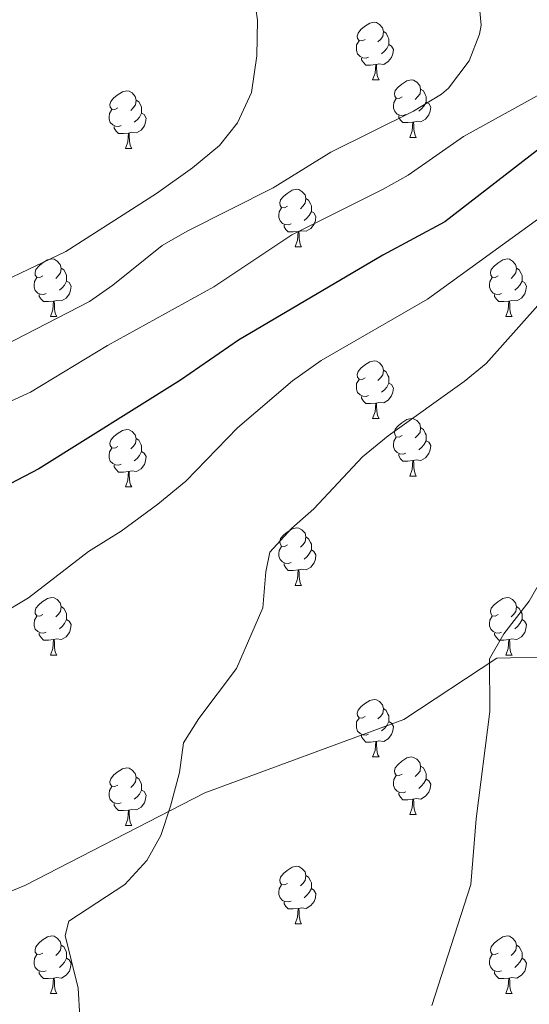
# Model space of a CAD drawing. Units: metres. Extents: x 658000 to 662523, y 723109 to 726181.
# Drawn here: x 659144 to 659233, y 724061 to 724233 of the extents above; entities that cross this region are included whole.
import ezdxf

# ---------------------------------------------------------------- set-up
doc = ezdxf.new("R2010")
doc.units = ezdxf.units.M
doc.header["$MEASUREMENT"] = 0
doc.linetypes.add('DGN Style 3', pattern=[69.594999, 49.710714, -19.884285])
for name, color, linetype, lineweight in [('Carátula', 7, 'Continuous', 5), ('Elementos auxiliares', 7, 'Continuous', 5), ('Entidades rústicas y varios', 7, 'Continuous', 5), ('Relieve y altimetría', 7, 'Continuous', 5), ('Viales y ferrocarril', 7, 'Continuous', 5)]:
    doc.layers.add(name, color=color, linetype=linetype, lineweight=lineweight)

msp = doc.modelspace()

# ---------------------------------------------------------------- linework, layer by layer
at = {"layer": 'Carátula', "color": 7, "linetype": 'Continuous', "lineweight": 5}
msp.add_3dface([(658068.79, 723108.75), (662522.6, 723212.03), (662453.75, 726181.24), (657999.94, 726077.96)], dxfattribs=at)
at = {"layer": 'Elementos auxiliares', "color": 250, "linetype": 'Continuous', "lineweight": 5}
msp.add_3dface([(658936.07, 723522.66), (658883.03, 725836.15), (662297.81, 725915.36), (662352, 723601.87)], dxfattribs=at)
at = {"layer": 'Entidades rústicas y varios', "color": 92, "linetype": 'Continuous', "lineweight": 5}
for p, q in [((659205.26, 724222.02), (659206.38, 724222.02)), ((659211.73, 724211.99), (659212.86, 724211.99)), ((659162.18, 724210.08), (659163.3, 724210.08)), ((659191.75, 724192.94), (659192.88, 724192.94)), ((659149.12, 724180.8), (659150.24, 724180.8)), ((659228.45, 724180.8), (659229.57, 724180.8)), ((659205.26, 724163.03), (659206.38, 724163.03)), ((659211.73, 724153), (659212.86, 724153)), ((659162.18, 724151.09), (659163.3, 724151.09)), ((659191.75, 724133.95), (659192.88, 724133.95)), ((659149.12, 724121.81), (659150.24, 724121.81)), ((659228.45, 724121.81), (659229.57, 724121.81)), ((659205.26, 724104.04), (659206.38, 724104.04)), ((659211.73, 724094), (659212.86, 724094)), ((659162.18, 724092.1), (659163.3, 724092.1)), ((659191.75, 724074.96), (659192.88, 724074.96)), ((659149.12, 724062.82), (659150.24, 724062.82)), ((659228.45, 724062.82), (659229.57, 724062.82))]:
    msp.add_line(p, q, dxfattribs=at)
at = {"layer": 'Entidades rústicas y varios', "color": 92, "linetype": 'Continuous', "lineweight": 5, "flags": 128}
for points in [[(659203.96, 724229.08), (659203.43, 724228.82), (659202.9, 724228.87), (659202.63, 724229.24), (659202.58, 724229.67), (659202.74, 724230.19), (659203.22, 724230.78), (659203.85, 724231.31), (659204.75, 724231.9), (659205.5, 724232.06), (659205.92, 724232), (659206.45, 724231.69), (659206.98, 724231.1), (659207.14, 724230.46), (659207.03, 724229.61), (659206.61, 724229.08), (659206.19, 724228.66)], [(659207.14, 724230.46), (659207.62, 724230.15), (659207.93, 724229.51), (659208.09, 724229.19), (659208.09, 724228.61), (659208.09, 724228.18), (659207.72, 724227.49), (659207.3, 724227.01), (659206.82, 724226.59)], [(659204.54, 724226), (659204.12, 724225.84), (659203.53, 724225.9), (659203.06, 724226.11), (659202.63, 724226.54), (659202.42, 724227.12), (659202.42, 724227.54), (659202.47, 724228.13), (659202.9, 724228.82)], [(659208.09, 724228.18), (659208.55, 724227.93), (659208.89, 724227.32), (659208.78, 724226.59), (659208.57, 724225.95), (659207.99, 724225.21), (659207.19, 724224.73), (659206.34, 724224.84), (659205.91, 724224.71)], [(659205.8, 724224.71), (659204.91, 724224.62), (659204.07, 724224.62), (659203.64, 724225.05), (659203.32, 724225.53), (659203.32, 724225.84)], [(659205.26, 724222.02), (659205.69, 724223.18), (659205.8, 724224.71), (659205.91, 724224.71), (659205.95, 724224.12), (659205.98, 724223.44), (659206.05, 724222.82), (659206.17, 724222.42), (659206.38, 724222.02)], [(659210.43, 724219.05), (659209.9, 724218.78), (659209.37, 724218.84), (659209.11, 724219.21), (659209.05, 724219.63), (659209.21, 724220.15), (659209.69, 724220.75), (659210.33, 724221.28), (659211.23, 724221.86), (659211.97, 724222.02), (659212.4, 724221.97), (659212.93, 724221.65), (659213.46, 724221.07), (659213.62, 724220.43), (659213.51, 724219.58), (659213.08, 724219.05), (659212.66, 724218.62)], [(659213.62, 724220.43), (659214.09, 724220.11), (659214.41, 724219.47), (659214.57, 724219.15), (659214.57, 724218.57), (659214.57, 724218.15), (659214.2, 724217.46), (659213.78, 724216.98), (659213.3, 724216.56)], [(659160.88, 724217.14), (659160.35, 724216.88), (659159.82, 724216.93), (659159.55, 724217.3), (659159.5, 724217.73), (659159.66, 724218.25), (659160.14, 724218.84), (659160.77, 724219.37), (659161.67, 724219.96), (659162.42, 724220.12), (659162.84, 724220.06), (659163.37, 724219.75), (659163.9, 724219.16), (659164.06, 724218.52), (659163.95, 724217.67), (659163.53, 724217.14), (659163.11, 724216.72)], [(659164.06, 724218.52), (659164.54, 724218.21), (659164.85, 724217.57), (659165.01, 724217.25), (659165.01, 724216.67), (659165.01, 724216.24), (659164.64, 724215.55), (659164.22, 724215.07), (659163.74, 724214.65)], [(659211.02, 724215.97), (659210.59, 724215.81), (659210.01, 724215.87), (659209.53, 724216.08), (659209.11, 724216.5), (659208.89, 724217.09), (659208.89, 724217.51), (659208.95, 724218.09), (659209.37, 724218.78)], [(659161.46, 724214.06), (659161.04, 724213.9), (659160.45, 724213.96), (659159.98, 724214.17), (659159.55, 724214.6), (659159.34, 724215.18), (659159.34, 724215.6), (659159.39, 724216.19), (659159.82, 724216.88)], [(659214.57, 724218.15), (659215.02, 724217.9), (659215.37, 724217.28), (659215.26, 724216.56), (659215.05, 724215.92), (659214.46, 724215.18), (659213.67, 724214.7), (659212.82, 724214.8), (659212.39, 724214.67)], [(659165.01, 724216.24), (659165.47, 724215.99), (659165.81, 724215.38), (659165.7, 724214.65), (659165.49, 724214.01), (659164.91, 724213.27), (659164.11, 724212.79), (659163.26, 724212.9), (659162.83, 724212.77)], [(659212.28, 724214.67), (659211.39, 724214.59), (659210.54, 724214.59), (659210.12, 724215.02), (659209.8, 724215.49), (659209.8, 724215.81)], [(659162.72, 724212.77), (659161.83, 724212.68), (659160.99, 724212.68), (659160.56, 724213.11), (659160.24, 724213.59), (659160.24, 724213.9)], [(659211.73, 724211.99), (659212.17, 724213.15), (659212.28, 724214.67), (659212.39, 724214.67), (659212.42, 724214.09), (659212.46, 724213.4), (659212.53, 724212.79), (659212.64, 724212.39), (659212.86, 724211.99)], [(659162.18, 724210.08), (659162.61, 724211.24), (659162.72, 724212.77), (659162.83, 724212.77), (659162.87, 724212.18), (659162.9, 724211.5), (659162.97, 724210.88), (659163.09, 724210.48), (659163.3, 724210.08)], [(659190.45, 724200), (659189.92, 724199.73), (659189.39, 724199.79), (659189.13, 724200.16), (659189.07, 724200.58), (659189.23, 724201.1), (659189.71, 724201.7), (659190.35, 724202.23), (659191.25, 724202.81), (659191.99, 724202.97), (659192.42, 724202.92), (659192.95, 724202.6), (659193.48, 724202.02), (659193.64, 724201.38), (659193.53, 724200.53), (659193.1, 724200), (659192.68, 724199.57)], [(659193.64, 724201.38), (659194.11, 724201.06), (659194.43, 724200.42), (659194.59, 724200.1), (659194.59, 724199.52), (659194.59, 724199.1), (659194.22, 724198.41), (659193.8, 724197.93), (659193.32, 724197.51)], [(659191.04, 724196.92), (659190.61, 724196.76), (659190.03, 724196.82), (659189.55, 724197.03), (659189.13, 724197.45), (659188.91, 724198.04), (659188.91, 724198.46), (659188.97, 724199.04), (659189.39, 724199.73)], [(659194.59, 724199.1), (659195.04, 724198.85), (659195.39, 724198.23), (659195.28, 724197.51), (659195.07, 724196.87), (659194.48, 724196.13), (659193.69, 724195.65), (659192.84, 724195.75), (659192.41, 724195.62)], [(659192.3, 724195.62), (659191.41, 724195.54), (659190.56, 724195.54), (659190.14, 724195.97), (659189.82, 724196.44), (659189.82, 724196.76)], [(659191.75, 724192.94), (659192.19, 724194.1), (659192.3, 724195.62), (659192.41, 724195.62), (659192.44, 724195.04), (659192.48, 724194.35), (659192.55, 724193.74), (659192.66, 724193.34), (659192.88, 724192.94)], [(659147.82, 724187.86), (659147.29, 724187.59), (659146.76, 724187.65), (659146.49, 724188.02), (659146.44, 724188.44), (659146.6, 724188.96), (659147.08, 724189.56), (659147.71, 724190.09), (659148.61, 724190.67), (659149.36, 724190.83), (659149.78, 724190.78), (659150.31, 724190.46), (659150.84, 724189.88), (659151, 724189.24), (659150.89, 724188.39), (659150.47, 724187.86), (659150.05, 724187.43)], [(659227.15, 724187.86), (659226.61, 724187.59), (659226.09, 724187.65), (659225.82, 724188.02), (659225.77, 724188.44), (659225.93, 724188.96), (659226.41, 724189.56), (659227.04, 724190.09), (659227.94, 724190.67), (659228.69, 724190.83), (659229.11, 724190.78), (659229.64, 724190.46), (659230.17, 724189.88), (659230.33, 724189.24), (659230.22, 724188.39), (659229.79, 724187.86), (659229.37, 724187.43)], [(659148.4, 724184.78), (659147.98, 724184.62), (659147.39, 724184.68), (659146.92, 724184.89), (659146.49, 724185.31), (659146.28, 724185.9), (659146.28, 724186.32), (659146.33, 724186.9), (659146.76, 724187.59)], [(659151, 724189.24), (659151.48, 724188.92), (659151.79, 724188.28), (659151.95, 724187.96), (659151.95, 724187.38), (659151.95, 724186.96), (659151.58, 724186.27), (659151.16, 724185.79), (659150.68, 724185.37)], [(659227.73, 724184.78), (659227.31, 724184.62), (659226.72, 724184.68), (659226.25, 724184.89), (659225.82, 724185.31), (659225.61, 724185.9), (659225.61, 724186.32), (659225.66, 724186.9), (659226.09, 724187.59)], [(659230.33, 724189.24), (659230.81, 724188.92), (659231.12, 724188.28), (659231.28, 724187.96), (659231.28, 724187.38), (659231.28, 724186.96), (659230.91, 724186.27), (659230.49, 724185.79), (659230.01, 724185.37)], [(659151.95, 724186.96), (659152.41, 724186.71), (659152.75, 724186.09), (659152.64, 724185.37), (659152.43, 724184.73), (659151.85, 724183.99), (659151.05, 724183.51), (659150.2, 724183.61), (659149.77, 724183.48)], [(659231.28, 724186.96), (659231.73, 724186.71), (659232.08, 724186.09), (659231.97, 724185.37), (659231.76, 724184.73), (659231.17, 724183.99), (659230.38, 724183.51), (659229.53, 724183.61), (659229.1, 724183.48)], [(659149.66, 724183.48), (659148.77, 724183.4), (659147.93, 724183.4), (659147.5, 724183.83), (659147.18, 724184.3), (659147.18, 724184.62)], [(659228.99, 724183.48), (659228.1, 724183.4), (659227.25, 724183.4), (659226.83, 724183.83), (659226.51, 724184.3), (659226.51, 724184.62)], [(659149.12, 724180.8), (659149.55, 724181.96), (659149.66, 724183.48), (659149.77, 724183.48), (659149.81, 724182.9), (659149.84, 724182.21), (659149.91, 724181.6), (659150.03, 724181.2), (659150.24, 724180.8)], [(659228.45, 724180.8), (659228.88, 724181.96), (659228.99, 724183.48), (659229.1, 724183.48), (659229.13, 724182.9), (659229.17, 724182.21), (659229.24, 724181.6), (659229.35, 724181.2), (659229.57, 724180.8)], [(659203.96, 724170.09), (659203.43, 724169.82), (659202.9, 724169.88), (659202.63, 724170.25), (659202.58, 724170.68), (659202.74, 724171.2), (659203.22, 724171.79), (659203.85, 724172.32), (659204.75, 724172.9), (659205.5, 724173.06), (659205.92, 724173.01), (659206.45, 724172.7), (659206.98, 724172.11), (659207.14, 724171.47), (659207.03, 724170.62), (659206.61, 724170.09), (659206.19, 724169.66)], [(659207.14, 724171.47), (659207.62, 724171.16), (659207.93, 724170.52), (659208.09, 724170.2), (659208.09, 724169.62), (659208.09, 724169.19), (659207.72, 724168.5), (659207.3, 724168.02), (659206.82, 724167.6)], [(659204.54, 724167.01), (659204.12, 724166.85), (659203.53, 724166.91), (659203.06, 724167.12), (659202.63, 724167.54), (659202.42, 724168.13), (659202.42, 724168.55), (659202.47, 724169.14), (659202.9, 724169.82)], [(659208.09, 724169.19), (659208.55, 724168.94), (659208.89, 724168.32), (659208.78, 724167.6), (659208.57, 724166.96), (659207.99, 724166.22), (659207.19, 724165.74), (659206.34, 724165.84), (659205.91, 724165.72)], [(659205.8, 724165.72), (659204.91, 724165.63), (659204.07, 724165.63), (659203.64, 724166.06), (659203.32, 724166.54), (659203.32, 724166.85)], [(659205.26, 724163.03), (659205.69, 724164.19), (659205.8, 724165.72), (659205.91, 724165.72), (659205.95, 724165.13), (659205.98, 724164.44), (659206.05, 724163.83), (659206.17, 724163.43), (659206.38, 724163.03)], [(659210.43, 724160.06), (659209.9, 724159.79), (659209.37, 724159.84), (659209.11, 724160.22), (659209.05, 724160.64), (659209.21, 724161.16), (659209.69, 724161.76), (659210.33, 724162.28), (659211.23, 724162.87), (659211.97, 724163.03), (659212.4, 724162.98), (659212.93, 724162.66), (659213.46, 724162.08), (659213.62, 724161.44), (659213.51, 724160.58), (659213.08, 724160.06), (659212.66, 724159.63)], [(659160.88, 724158.15), (659160.35, 724157.88), (659159.82, 724157.94), (659159.55, 724158.31), (659159.5, 724158.74), (659159.66, 724159.26), (659160.14, 724159.85), (659160.77, 724160.38), (659161.67, 724160.96), (659162.42, 724161.12), (659162.84, 724161.07), (659163.37, 724160.76), (659163.9, 724160.17), (659164.06, 724159.53), (659163.95, 724158.68), (659163.53, 724158.15), (659163.11, 724157.72)], [(659213.62, 724161.44), (659214.09, 724161.12), (659214.41, 724160.48), (659214.57, 724160.16), (659214.57, 724159.58), (659214.57, 724159.16), (659214.2, 724158.46), (659213.78, 724157.98), (659213.3, 724157.56)], [(659164.06, 724159.53), (659164.54, 724159.22), (659164.85, 724158.58), (659165.01, 724158.26), (659165.01, 724157.68), (659165.01, 724157.25), (659164.64, 724156.56), (659164.22, 724156.08), (659163.74, 724155.66)], [(659211.02, 724156.98), (659210.59, 724156.82), (659210.01, 724156.88), (659209.53, 724157.08), (659209.11, 724157.51), (659208.89, 724158.1), (659208.89, 724158.52), (659208.95, 724159.1), (659209.37, 724159.79)], [(659214.57, 724159.16), (659215.02, 724158.9), (659215.37, 724158.29), (659215.26, 724157.56), (659215.05, 724156.92), (659214.46, 724156.18), (659213.67, 724155.7), (659212.82, 724155.81), (659212.39, 724155.68)], [(659161.46, 724155.07), (659161.04, 724154.91), (659160.45, 724154.97), (659159.98, 724155.18), (659159.55, 724155.6), (659159.34, 724156.19), (659159.34, 724156.61), (659159.39, 724157.2), (659159.82, 724157.88)], [(659165.01, 724157.25), (659165.47, 724157), (659165.81, 724156.38), (659165.7, 724155.66), (659165.49, 724155.02), (659164.91, 724154.28), (659164.11, 724153.8), (659163.26, 724153.9), (659162.83, 724153.78)], [(659212.28, 724155.68), (659211.39, 724155.6), (659210.54, 724155.6), (659210.12, 724156.02), (659209.8, 724156.5), (659209.8, 724156.82)], [(659211.73, 724153), (659212.17, 724154.16), (659212.28, 724155.68), (659212.39, 724155.68), (659212.42, 724155.1), (659212.46, 724154.41), (659212.53, 724153.8), (659212.64, 724153.4), (659212.86, 724153)], [(659162.72, 724153.78), (659161.83, 724153.69), (659160.99, 724153.69), (659160.56, 724154.12), (659160.24, 724154.6), (659160.24, 724154.91)], [(659162.18, 724151.09), (659162.61, 724152.25), (659162.72, 724153.78), (659162.83, 724153.78), (659162.87, 724153.19), (659162.9, 724152.5), (659162.97, 724151.89), (659163.09, 724151.49), (659163.3, 724151.09)], [(659190.45, 724141.01), (659189.92, 724140.74), (659189.39, 724140.8), (659189.13, 724141.17), (659189.07, 724141.59), (659189.23, 724142.11), (659189.71, 724142.71), (659190.35, 724143.24), (659191.25, 724143.82), (659191.99, 724143.98), (659192.42, 724143.93), (659192.95, 724143.61), (659193.48, 724143.03), (659193.64, 724142.39), (659193.53, 724141.54), (659193.1, 724141.01), (659192.68, 724140.58)], [(659193.64, 724142.39), (659194.11, 724142.07), (659194.43, 724141.43), (659194.59, 724141.11), (659194.59, 724140.53), (659194.59, 724140.11), (659194.22, 724139.42), (659193.8, 724138.94), (659193.32, 724138.52)], [(659191.04, 724137.93), (659190.61, 724137.77), (659190.03, 724137.83), (659189.55, 724138.04), (659189.13, 724138.46), (659188.91, 724139.05), (659188.91, 724139.47), (659188.97, 724140.05), (659189.39, 724140.74)], [(659194.59, 724140.11), (659195.04, 724139.86), (659195.39, 724139.24), (659195.28, 724138.52), (659195.07, 724137.88), (659194.48, 724137.14), (659193.69, 724136.66), (659192.84, 724136.76), (659192.41, 724136.63)], [(659192.3, 724136.63), (659191.41, 724136.55), (659190.56, 724136.55), (659190.14, 724136.98), (659189.82, 724137.45), (659189.82, 724137.77)], [(659191.75, 724133.95), (659192.19, 724135.11), (659192.3, 724136.63), (659192.41, 724136.63), (659192.44, 724136.05), (659192.48, 724135.36), (659192.55, 724134.75), (659192.66, 724134.35), (659192.88, 724133.95)], [(659147.82, 724128.87), (659147.29, 724128.6), (659146.76, 724128.66), (659146.49, 724129.03), (659146.44, 724129.45), (659146.6, 724129.97), (659147.08, 724130.57), (659147.71, 724131.1), (659148.61, 724131.68), (659149.36, 724131.84), (659149.78, 724131.79), (659150.31, 724131.47), (659150.84, 724130.89), (659151, 724130.25), (659150.89, 724129.4), (659150.47, 724128.87), (659150.05, 724128.44)], [(659227.15, 724128.87), (659226.61, 724128.6), (659226.09, 724128.66), (659225.82, 724129.03), (659225.77, 724129.45), (659225.93, 724129.97), (659226.41, 724130.57), (659227.04, 724131.1), (659227.94, 724131.68), (659228.69, 724131.84), (659229.11, 724131.79), (659229.64, 724131.47), (659230.17, 724130.89), (659230.33, 724130.25), (659230.22, 724129.4), (659229.79, 724128.87), (659229.37, 724128.44)], [(659151, 724130.25), (659151.48, 724129.93), (659151.79, 724129.29), (659151.95, 724128.97), (659151.95, 724128.39), (659151.95, 724127.97), (659151.58, 724127.28), (659151.16, 724126.8), (659150.68, 724126.38)], [(659230.33, 724130.25), (659230.81, 724129.93), (659231.12, 724129.29), (659231.28, 724128.97), (659231.28, 724128.39), (659231.28, 724127.97), (659230.91, 724127.28), (659230.49, 724126.8), (659230.01, 724126.38)], [(659148.4, 724125.79), (659147.98, 724125.63), (659147.39, 724125.69), (659146.92, 724125.9), (659146.49, 724126.32), (659146.28, 724126.91), (659146.28, 724127.33), (659146.33, 724127.91), (659146.76, 724128.6)], [(659151.95, 724127.97), (659152.41, 724127.72), (659152.75, 724127.1), (659152.64, 724126.38), (659152.43, 724125.74), (659151.85, 724125), (659151.05, 724124.52), (659150.2, 724124.62), (659149.77, 724124.49)], [(659227.73, 724125.79), (659227.31, 724125.63), (659226.72, 724125.69), (659226.25, 724125.9), (659225.82, 724126.32), (659225.61, 724126.91), (659225.61, 724127.33), (659225.66, 724127.91), (659226.09, 724128.6)], [(659231.28, 724127.97), (659231.73, 724127.72), (659232.08, 724127.1), (659231.97, 724126.38), (659231.76, 724125.74), (659231.17, 724125), (659230.38, 724124.52), (659229.53, 724124.62), (659229.1, 724124.49)], [(659149.66, 724124.49), (659148.77, 724124.41), (659147.93, 724124.41), (659147.5, 724124.84), (659147.18, 724125.31), (659147.18, 724125.63)], [(659149.12, 724121.81), (659149.55, 724122.97), (659149.66, 724124.49), (659149.77, 724124.49), (659149.81, 724123.91), (659149.84, 724123.22), (659149.91, 724122.61), (659150.03, 724122.21), (659150.24, 724121.81)], [(659228.99, 724124.49), (659228.1, 724124.41), (659227.25, 724124.41), (659226.83, 724124.84), (659226.51, 724125.31), (659226.51, 724125.63)], [(659228.45, 724121.81), (659228.88, 724122.97), (659228.99, 724124.49), (659229.1, 724124.49), (659229.13, 724123.91), (659229.17, 724123.22), (659229.24, 724122.61), (659229.35, 724122.21), (659229.57, 724121.81)], [(659203.96, 724111.1), (659203.43, 724110.83), (659202.9, 724110.89), (659202.63, 724111.26), (659202.58, 724111.68), (659202.74, 724112.2), (659203.22, 724112.8), (659203.85, 724113.33), (659204.75, 724113.91), (659205.5, 724114.07), (659205.92, 724114.02), (659206.45, 724113.7), (659206.98, 724113.12), (659207.14, 724112.48), (659207.03, 724111.63), (659206.61, 724111.1), (659206.19, 724110.67)], [(659207.14, 724112.48), (659207.62, 724112.16), (659207.93, 724111.52), (659208.09, 724111.2), (659208.09, 724110.62), (659208.09, 724110.2), (659207.72, 724109.51), (659207.3, 724109.03), (659206.82, 724108.61)], [(659204.54, 724108.02), (659204.12, 724107.86), (659203.53, 724107.92), (659203.06, 724108.13), (659202.63, 724108.55), (659202.42, 724109.14), (659202.42, 724109.56), (659202.47, 724110.14), (659202.9, 724110.83)], [(659208.09, 724110.2), (659208.55, 724109.95), (659208.89, 724109.33), (659208.78, 724108.61), (659208.57, 724107.97), (659207.99, 724107.23), (659207.19, 724106.75), (659206.34, 724106.85), (659205.91, 724106.72)], [(659205.8, 724106.72), (659204.91, 724106.64), (659204.07, 724106.64), (659203.64, 724107.07), (659203.32, 724107.54), (659203.32, 724107.86)], [(659205.26, 724104.04), (659205.69, 724105.2), (659205.8, 724106.72), (659205.91, 724106.72), (659205.95, 724106.14), (659205.98, 724105.45), (659206.05, 724104.84), (659206.17, 724104.44), (659206.38, 724104.04)], [(659210.43, 724101.06), (659209.9, 724100.8), (659209.37, 724100.85), (659209.11, 724101.22), (659209.05, 724101.65), (659209.21, 724102.17), (659209.69, 724102.76), (659210.33, 724103.29), (659211.23, 724103.88), (659211.97, 724104.04), (659212.4, 724103.98), (659212.93, 724103.67), (659213.46, 724103.08), (659213.62, 724102.44), (659213.51, 724101.59), (659213.08, 724101.06), (659212.66, 724100.64)], [(659160.88, 724099.16), (659160.35, 724098.89), (659159.82, 724098.95), (659159.55, 724099.32), (659159.5, 724099.74), (659159.66, 724100.26), (659160.14, 724100.86), (659160.77, 724101.39), (659161.67, 724101.97), (659162.42, 724102.13), (659162.84, 724102.08), (659163.37, 724101.76), (659163.9, 724101.18), (659164.06, 724100.54), (659163.95, 724099.69), (659163.53, 724099.16), (659163.11, 724098.73)], [(659213.62, 724102.44), (659214.09, 724102.13), (659214.41, 724101.49), (659214.57, 724101.17), (659214.57, 724100.59), (659214.57, 724100.16), (659214.2, 724099.47), (659213.78, 724098.99), (659213.3, 724098.57)], [(659164.06, 724100.54), (659164.54, 724100.22), (659164.85, 724099.58), (659165.01, 724099.26), (659165.01, 724098.68), (659165.01, 724098.26), (659164.64, 724097.57), (659164.22, 724097.09), (659163.74, 724096.67)], [(659211.02, 724097.98), (659210.59, 724097.82), (659210.01, 724097.88), (659209.53, 724098.09), (659209.11, 724098.52), (659208.89, 724099.1), (659208.89, 724099.52), (659208.95, 724100.11), (659209.37, 724100.8)], [(659214.57, 724100.16), (659215.02, 724099.91), (659215.37, 724099.3), (659215.26, 724098.57), (659215.05, 724097.93), (659214.46, 724097.19), (659213.67, 724096.71), (659212.82, 724096.82), (659212.39, 724096.69)], [(659161.46, 724096.08), (659161.04, 724095.92), (659160.45, 724095.98), (659159.98, 724096.19), (659159.55, 724096.61), (659159.34, 724097.2), (659159.34, 724097.62), (659159.39, 724098.2), (659159.82, 724098.89)], [(659165.01, 724098.26), (659165.47, 724098.01), (659165.81, 724097.39), (659165.7, 724096.67), (659165.49, 724096.03), (659164.91, 724095.29), (659164.11, 724094.81), (659163.26, 724094.91), (659162.83, 724094.78)], [(659212.28, 724096.69), (659211.39, 724096.6), (659210.54, 724096.6), (659210.12, 724097.03), (659209.8, 724097.51), (659209.8, 724097.82)], [(659211.73, 724094), (659212.17, 724095.16), (659212.28, 724096.69), (659212.39, 724096.69), (659212.42, 724096.1), (659212.46, 724095.42), (659212.53, 724094.8), (659212.64, 724094.4), (659212.86, 724094)], [(659162.72, 724094.78), (659161.83, 724094.7), (659160.99, 724094.7), (659160.56, 724095.13), (659160.24, 724095.6), (659160.24, 724095.92)], [(659162.18, 724092.1), (659162.61, 724093.26), (659162.72, 724094.78), (659162.83, 724094.78), (659162.87, 724094.2), (659162.9, 724093.51), (659162.97, 724092.9), (659163.09, 724092.5), (659163.3, 724092.1)], [(659190.45, 724082.02), (659189.92, 724081.75), (659189.39, 724081.8), (659189.13, 724082.18), (659189.07, 724082.6), (659189.23, 724083.12), (659189.71, 724083.72), (659190.35, 724084.24), (659191.25, 724084.83), (659191.99, 724084.99), (659192.42, 724084.94), (659192.95, 724084.62), (659193.48, 724084.04), (659193.64, 724083.4), (659193.53, 724082.54), (659193.1, 724082.02), (659192.68, 724081.59)], [(659193.64, 724083.4), (659194.11, 724083.08), (659194.43, 724082.44), (659194.59, 724082.12), (659194.59, 724081.54), (659194.59, 724081.12), (659194.22, 724080.42), (659193.8, 724079.94), (659193.32, 724079.52)], [(659191.04, 724078.94), (659190.61, 724078.78), (659190.03, 724078.84), (659189.55, 724079.04), (659189.13, 724079.47), (659188.91, 724080.06), (659188.91, 724080.48), (659188.97, 724081.06), (659189.39, 724081.75)], [(659194.59, 724081.12), (659195.04, 724080.86), (659195.39, 724080.25), (659195.28, 724079.52), (659195.07, 724078.88), (659194.48, 724078.14), (659193.69, 724077.66), (659192.84, 724077.77), (659192.41, 724077.64)], [(659192.3, 724077.64), (659191.41, 724077.56), (659190.56, 724077.56), (659190.14, 724077.98), (659189.82, 724078.46), (659189.82, 724078.78)], [(659191.75, 724074.96), (659192.19, 724076.12), (659192.3, 724077.64), (659192.41, 724077.64), (659192.44, 724077.06), (659192.48, 724076.37), (659192.55, 724075.76), (659192.66, 724075.36), (659192.88, 724074.96)], [(659147.82, 724069.88), (659147.29, 724069.61), (659146.76, 724069.66), (659146.49, 724070.04), (659146.44, 724070.46), (659146.6, 724070.98), (659147.08, 724071.58), (659147.71, 724072.1), (659148.61, 724072.69), (659149.36, 724072.85), (659149.78, 724072.8), (659150.31, 724072.48), (659150.84, 724071.9), (659151, 724071.26), (659150.89, 724070.4), (659150.47, 724069.88), (659150.05, 724069.45)], [(659227.15, 724069.88), (659226.61, 724069.61), (659226.09, 724069.66), (659225.82, 724070.04), (659225.77, 724070.46), (659225.93, 724070.98), (659226.41, 724071.58), (659227.04, 724072.1), (659227.94, 724072.69), (659228.69, 724072.85), (659229.11, 724072.8), (659229.64, 724072.48), (659230.17, 724071.9), (659230.33, 724071.26), (659230.22, 724070.4), (659229.79, 724069.88), (659229.37, 724069.45)], [(659151, 724071.26), (659151.48, 724070.94), (659151.79, 724070.3), (659151.95, 724069.98), (659151.95, 724069.4), (659151.95, 724068.98), (659151.58, 724068.28), (659151.16, 724067.8), (659150.68, 724067.38)], [(659230.33, 724071.26), (659230.81, 724070.94), (659231.12, 724070.3), (659231.28, 724069.98), (659231.28, 724069.4), (659231.28, 724068.98), (659230.91, 724068.28), (659230.49, 724067.8), (659230.01, 724067.38)], [(659148.4, 724066.8), (659147.98, 724066.64), (659147.39, 724066.7), (659146.92, 724066.9), (659146.49, 724067.33), (659146.28, 724067.92), (659146.28, 724068.34), (659146.33, 724068.92), (659146.76, 724069.61)], [(659227.73, 724066.8), (659227.31, 724066.64), (659226.72, 724066.7), (659226.25, 724066.9), (659225.82, 724067.33), (659225.61, 724067.92), (659225.61, 724068.34), (659225.66, 724068.92), (659226.09, 724069.61)], [(659151.95, 724068.98), (659152.41, 724068.72), (659152.75, 724068.11), (659152.64, 724067.38), (659152.43, 724066.74), (659151.85, 724066), (659151.05, 724065.52), (659150.2, 724065.63), (659149.77, 724065.5)], [(659231.28, 724068.98), (659231.73, 724068.72), (659232.08, 724068.11), (659231.97, 724067.38), (659231.76, 724066.74), (659231.17, 724066), (659230.38, 724065.52), (659229.53, 724065.63), (659229.1, 724065.5)], [(659149.66, 724065.5), (659148.77, 724065.42), (659147.93, 724065.42), (659147.5, 724065.84), (659147.18, 724066.32), (659147.18, 724066.64)], [(659228.99, 724065.5), (659228.1, 724065.42), (659227.25, 724065.42), (659226.83, 724065.84), (659226.51, 724066.32), (659226.51, 724066.64)], [(659149.12, 724062.82), (659149.55, 724063.98), (659149.66, 724065.5), (659149.77, 724065.5), (659149.81, 724064.92), (659149.84, 724064.23), (659149.91, 724063.62), (659150.03, 724063.22), (659150.24, 724062.82)], [(659228.45, 724062.82), (659228.88, 724063.98), (659228.99, 724065.5), (659229.1, 724065.5), (659229.13, 724064.92), (659229.17, 724064.23), (659229.24, 724063.62), (659229.35, 724063.22), (659229.57, 724062.82)]]:
    msp.add_lwpolyline(points, dxfattribs=at)
at = {"layer": 'Relieve y altimetría', "color": 30, "linetype": 'Continuous', "lineweight": 5, "flags": 128}
for points, elevation in [([(659184.32, 724238.44), (659185.22, 724232.45), (659185.1, 724226.23), (659184.17, 724219.84), (659181.69, 724214.53), (659178.56, 724210.62), (659173.86, 724206.7), (659167.61, 724202.24), (659151.81, 724192.11), (659121.4, 724177.62), (659116.17, 724174.64), (659111.24, 724171.35), (659092.94, 724162.54), (659083.54, 724157.67), (659064.05, 724146.09), (659059.55, 724143.92), (659043.14, 724139.98), (659032.47, 724138.94), (659027.57, 724137.93), (659021.5, 724138.11), (659016.52, 724138.58), (659005.68, 724140.68)], 1115), ([(659223.7, 724236.56), (659224.19, 724231.56), (659223.88, 724229.97), (659222.1, 724225.32), (659218.49, 724220.58), (659217.23, 724219.55), (659212.37, 724216.58), (659197.96, 724209.42), (659187.91, 724203.21), (659172.95, 724195.66), (659168.61, 724193.16), (659160.02, 724186.27), (659155.92, 724183.41), (659140.93, 724175.69)], 1110), ([(659240.13, 724222.68), (659221.08, 724212.16), (659211.45, 724205.44), (659207.11, 724202.96), (659191.18, 724195.02), (659177.6, 724185.99), (659159.05, 724175.75), (659145.64, 724167.62), (659108.64, 724150.76), (659094.37, 724142.89), (659074.76, 724132.93), (659070.09, 724131.15), (659064.53, 724129.66), (659054.99, 724125.97), (659044.9, 724123.1), (659028.4, 724120.43), (659012.55, 724118.57), (659001.69, 724116.94)], 1105), ([(659235.25, 724198.62), (659214.81, 724183.8), (659196.3, 724173.15), (659191.28, 724169.58), (659181.71, 724161.4), (659172.74, 724152.13), (659167.82, 724148.09), (659161.44, 724143.38), (659155.78, 724139.85), (659145.29, 724131.78), (659140.21, 724128.77), (659136.19, 724125.8), (659132.49, 724121.92), (659127.86, 724118.04), (659124.41, 724114.03), (659122.05, 724109.62), (659120.02, 724104.09), (659114.74, 724085.92), (659112.63, 724081.39), (659109.86, 724076.87), (659106.58, 724072.37), (659098.89, 724065.06), (659091.84, 724056.87)], 1095), ([(659236.86, 724185.92), (659225.06, 724172.63), (659221.18, 724169.47), (659207.94, 724160.01), (659203.5, 724156.33), (659195, 724147.28), (659191.1, 724143.85), (659187.35, 724139.76), (659186.67, 724136.31), (659186.11, 724130.01), (659181.52, 724119.47), (659174.99, 724110.73), (659172.32, 724106.5), (659171.62, 724101.31), (659170.03, 724095.5), (659168.35, 724090.35), (659165.9, 724086), (659162.06, 724081.84), (659152.33, 724075.46), (659151.71, 724072.96), (659153.98, 724063.77), (659154.26, 724058.77)], 1090), ([(659235, 724135.54), (659232.54, 724131.18), (659228.12, 724125.48), (659225.6, 724121.13), (659225.7, 724111.97), (659223.28, 724093.26), (659222.35, 724081.84), (659215.59, 724060.71)], 1085)]:
    msp.add_lwpolyline(points, dxfattribs=dict(at, elevation=elevation))
at = {"layer": 'Relieve y altimetría', "color": 30, "linetype": 'Continuous', "lineweight": 25, "elevation": 1100, "flags": 128}
msp.add_lwpolyline([(659235.77, 724211.19), (659217.84, 724197.32), (659207.01, 724191.47), (659181.91, 724176.66), (659171.77, 724169.69), (659147.12, 724154.23), (659120.76, 724140.5), (659114.79, 724137.99), (659104.48, 724132.7), (659079.1, 724117.45), (659060.01, 724106.69), (659057.05, 724103.86), (659051.2, 724094.32), (659049.13, 724089.77), (659045.15, 724078.42), (659042.15, 724073.54), (659035.34, 724059.3)], dxfattribs=at)
at = {"layer": 'Viales y ferrocarril', "color": 250, "linetype": 'DGN Style 3', "lineweight": 5}
msp.add_polyline3d([(658924.68, 724019.5, 1106.61), (658926.84, 724019.58, 1106.5), (658957.6, 724022.14, 1104.59), (658988.62, 724022.96, 1102.43), (659011.05, 724021.31, 1100.29), (659031.59, 724026.77, 1098.79), (659044.92, 724034.77, 1097.95), (659063.64, 724052.76, 1097.43), (659081.06, 724059.18, 1096.26), (659116, 724070.03, 1093.96), (659144.64, 724081.64, 1090.71), (659176.03, 724097.82, 1088.65), (659210.71, 724110.59, 1087.65), (659226.87, 724121.24, 1085.24), (659255.23, 724122.03, 1083.78)], dxfattribs=at)

doc.saveas('drawing.dxf')
